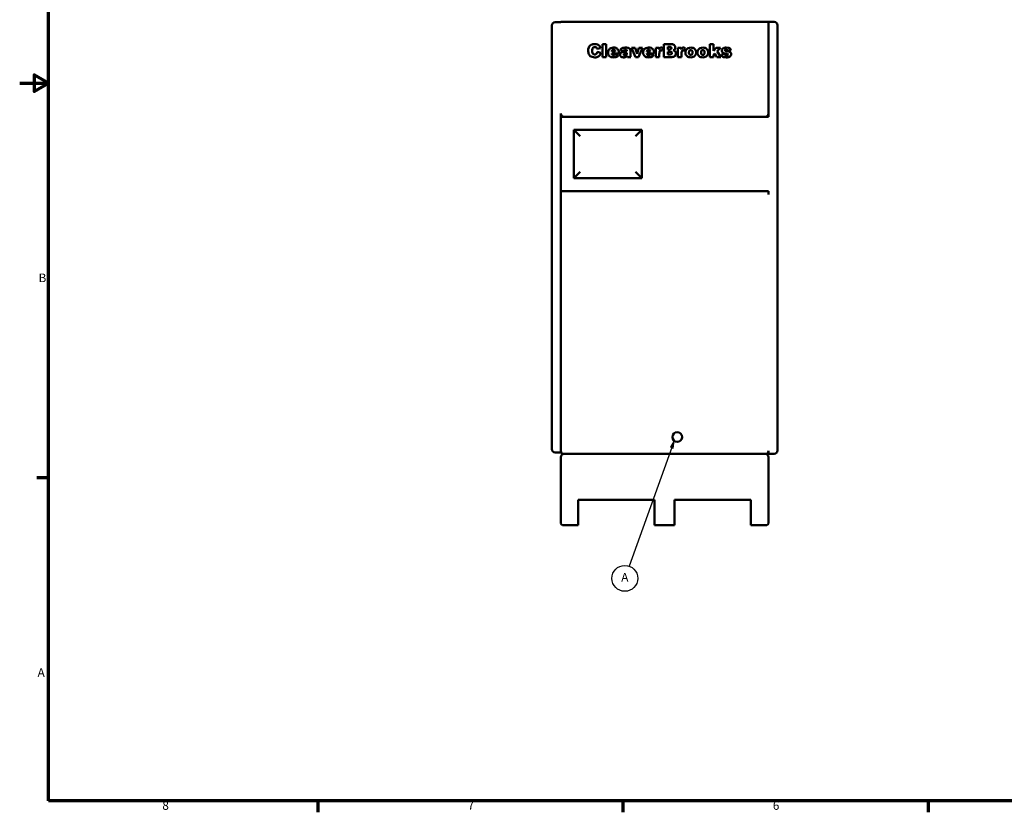
# Model space of a CAD drawing. Units: inches. Extents: x 1 to 377, y 7 to 238.
# Drawn here: x 1 to 153, y 9 to 132 of the extents above; entities that cross this region are included whole.
import ezdxf

# ---------------------------------------------------------------- set-up
doc = ezdxf.new("R2010")
doc.units = ezdxf.units.IN
doc.header["$LTSCALE"] = 11.111111
doc.header["$MEASUREMENT"] = 0
for name, color, linetype, lineweight in [('Border (ANSI)', 7, 'Continuous', 70), ('Symbol (ANSI)', 7, 'Continuous', 25), ('Visible (ANSI)', 7, 'Continuous', 50)]:
    doc.layers.add(name, color=color, linetype=linetype, lineweight=lineweight)
doc.styles.add('Note Text (ANSI)', font='tahoma.ttf')

# ---------------------------------------------------------------- blocks, each defined once
blk = doc.blocks.new('Borders Default Border')
at = {"layer": 'Border (ANSI)'}
for p, q in [((0.5, 5.5), (0.34, 5.5)), ((4.25, 1), (4.25, 0.84)), ((8.5, 1), (8.5, 0.84)), ((12.75, 1), (12.75, 0.84))]:
    blk.add_line(p, q, dxfattribs=at)
at = {"layer": 'Border (ANSI)', "flags": 128}
for points in [[(0.5, 1), (0.5, 21), (33.5, 21), (33.5, 1), (0.5, 1)], [(0.1, 11), (0.5, 11), (0.3, 11.115), (0.3, 10.885), (0.5, 11)]]:
    blk.add_lwpolyline(points, dxfattribs=at)
at = {"layer": 'Border (ANSI)', "char_height": 0.12, "attachment_point": 7, "style": 'Note Text (ANSI)'}
for s, insert in [('B', (0.363, 8.19)), ('A', (0.349, 2.69)), ('8', (2.086, 0.837)), ('7', (6.338, 0.84)), ('6', (10.587, 0.837))]:
    blk.add_mtext(s, dxfattribs=dict(at, insert=insert))
blk = doc.blocks.new('Balloon14')
at = {"layer": 'Symbol (ANSI)'}
for p, q in [((9.181, 5.923), (8.587, 4.269)), ((9.214, 6.016), (9.162, 5.93)), ((9.162, 5.93), (9.199, 5.916)), ((9.181, 5.923), (9.214, 6.016)), ((9.199, 5.916), (9.214, 6.016))]:
    blk.add_line(p, q, dxfattribs=at)
at = {"layer": 'Symbol (ANSI)', "flags": 128}
blk.add_lwpolyline([(9.199, 5.916), (9.214, 6.016), (9.162, 5.93), (9.199, 5.916)], dxfattribs=at)
at = {"layer": 'Symbol (ANSI)'}
blk.add_circle((8.526, 4.1), 0.18, dxfattribs=at)
blk.add_solid([(9.199, 5.916), (9.214, 6.016), (9.162, 5.93), (9.199, 5.916)], dxfattribs=at)
at = {"layer": 'Symbol (ANSI)', "insert": (8.526, 4.1), "char_height": 0.12, "attachment_point": 5, "style": 'Note Text (ANSI)'}
blk.add_mtext('A', dxfattribs=at)

msp = doc.modelspace()

# ---------------------------------------------------------------- linework, layer by layer
at = {"layer": 'Visible (ANSI)'}
for p, q in [((83.44, 131.16), (83.44, 65.56)), ((84.84, 131.66), (83.94, 131.66)), ((84.84, 131.71), (116.94, 131.71)), ((84.84, 131.66), (84.84, 131.71)), ((116.94, 117.01), (116.94, 131.71)), ((116.94, 131.71), (117.84, 131.71)), ((116.94, 117.51), (116.94, 131.71)), ((118.34, 65.34), (118.34, 131.21)), ((91.85, 128.25), (91.29, 128.25)), ((91.29, 128.25), (91.29, 126.25)), ((91.85, 126.25), (91.85, 128.25)), ((101.95, 128.25), (100.79, 128.25)), ((100.79, 128.25), (100.79, 126.25)), ((108.47, 128.25), (107.9, 128.25)), ((107.9, 128.25), (107.9, 126.25)), ((108.47, 127.22), (108.47, 128.25)), ((90.44, 127.54), (90.99, 127.66)), ((91.01, 126.9), (90.47, 127.07)), ((93.25, 127.1), (92.7, 127.1)), ((92.7, 126.84), (93.82, 126.84)), ((93.78, 126.62), (93.24, 126.67)), ((93.82, 126.84), (93.82, 126.9)), ((94.05, 127.28), (94.58, 127.23)), ((95.06, 126.94), (95.06, 126.85)), ((95.6, 126.56), (95.6, 127.2)), ((96.35, 127.7), (95.77, 127.7)), ((95.77, 127.7), (96.38, 126.25)), ((96.63, 126.78), (96.35, 127.7)), ((96.92, 127.7), (96.63, 126.78)), ((96.87, 126.25), (97.48, 127.7)), ((97.48, 127.7), (96.92, 127.7)), ((98.69, 127.1), (98.14, 127.1)), ((98.14, 126.84), (99.25, 126.84)), ((99.22, 126.62), (98.68, 126.67)), ((99.25, 126.84), (99.25, 126.9)), ((100.03, 127.7), (99.52, 127.7)), ((99.52, 127.7), (99.52, 126.25)), ((100.03, 127.46), (100.03, 127.7)), ((100.07, 126.25), (100.07, 126.73)), ((100.49, 127.26), (100.66, 127.65)), ((101.41, 127.46), (101.41, 127.84)), ((101.41, 127.84), (101.68, 127.84)), ((101.68, 127.46), (101.41, 127.46)), ((101.41, 126.68), (101.41, 127.08)), ((101.41, 127.08), (101.73, 127.08)), ((101.73, 126.68), (101.41, 126.68)), ((103.45, 127.7), (102.93, 127.7)), ((102.93, 127.7), (102.93, 126.25)), ((103.45, 127.46), (103.45, 127.7)), ((103.49, 126.25), (103.49, 126.73)), ((103.9, 127.26), (104.07, 127.65)), ((108.88, 127.7), (108.47, 127.22)), ((108.47, 126.63), (108.67, 126.83)), ((108.47, 126.25), (108.47, 126.63)), ((108.67, 126.83), (108.97, 126.25)), ((109.56, 127.7), (108.88, 127.7)), ((109.04, 127.19), (109.56, 127.7)), ((109.59, 126.25), (109.04, 127.19)), ((110.22, 126.7), (109.67, 126.65)), ((110.63, 127.29), (111.16, 127.34)), ((91.29, 126.25), (91.85, 126.25)), ((95.15, 126.25), (95.67, 126.25)), ((96.38, 126.25), (96.87, 126.25)), ((99.52, 126.25), (100.07, 126.25)), ((100.79, 126.25), (101.86, 126.25)), ((102.93, 126.25), (103.49, 126.25)), ((107.9, 126.25), (108.47, 126.25)), ((108.97, 126.25), (109.59, 126.25)), ((84.84, 65.06), (84.84, 117.51)), ((84.84, 117.01), (116.94, 117.01)), ((84.84, 105.51), (84.84, 117.01)), ((87.81, 114.04), (86.84, 115.01)), ((86.84, 115.01), (97.34, 115.01)), ((86.84, 107.51), (86.84, 115.01)), ((97.34, 115.01), (96.37, 114.04)), ((97.34, 115.01), (97.34, 107.51)), ((86.84, 107.51), (87.81, 108.48)), ((97.34, 107.51), (96.37, 108.48)), ((97.34, 107.51), (86.84, 107.51)), ((84.84, 105.51), (116.94, 105.51)), ((116.94, 105.01), (116.94, 105.51)), ((84.84, 65.31), (84.84, 105.01)), ((84.84, 65.06), (83.94, 65.06)), ((84.84, 54.06), (84.84, 64.31)), ((116.44, 64.81), (85.34, 64.81)), ((116.94, 64.84), (116.94, 65.31)), ((116.94, 64.84), (117.84, 64.84)), ((116.94, 64.31), (116.94, 54.06)), ((87.54, 53.81), (87.54, 57.71)), ((87.54, 57.71), (99.34, 57.71)), ((99.34, 57.71), (99.34, 53.81)), ((102.44, 53.81), (102.44, 57.71)), ((102.44, 57.71), (114.24, 57.71)), ((114.24, 57.71), (114.24, 53.81)), ((85.09, 53.81), (87.54, 53.81)), ((99.34, 53.81), (102.44, 53.81)), ((114.24, 53.81), (116.69, 53.81))]:
    msp.add_line(p, q, dxfattribs=at)
msp.add_circle((102.84, 67.43), 0.75, dxfattribs=at)
for centre, radius, start, end in [((83.94, 131.16), 0.5, 90, 180), ((117.84, 131.21), 0.5, 0, 90), ((85.34, 117.51), 0.5, 180, 270), ((116.44, 117.51), 0.5, 270, 0), ((83.94, 65.56), 0.5, 180, 270), ((85.34, 65.31), 0.5, 180, 270), ((85.34, 64.31), 0.5, 90, 180), ((116.44, 65.31), 0.5, 270, 0), ((116.44, 64.31), 0.5, 0, 90), ((117.84, 65.34), 0.5, 270, 0), ((85.09, 54.06), 0.25, 180, 270), ((116.69, 54.06), 0.25, 270, 0)]:
    msp.add_arc(centre, radius, start, end, dxfattribs=at)
for points, knots in [([(90.08, 128.28), (89.99, 128.28), (89.89, 128.28), (89.73, 128.24), (89.65, 128.22), (89.45, 128.13), (89.37, 128.06), (89.24, 127.93), (89.18, 127.83), (89.09, 127.58), (89.06, 127.41), (89.06, 127.25)], [-3.390301, -3.390301, -3.390301, -3.390301, -3.002812, -3.002812, -2.65591, -2.65591, -2.078089, -2.078089, -1.219044, -1.219044, 0, 0, 0, 0]), ([(90.99, 127.66), (90.96, 127.74), (90.93, 127.82), (90.84, 127.96), (90.8, 128.02), (90.67, 128.14), (90.58, 128.19), (90.36, 128.27), (90.22, 128.28), (90.08, 128.28)], [-2.854657, -2.854657, -2.854657, -2.854657, -2.28478, -2.28478, -1.772997, -1.772997, -1.076997, -1.076997, 0, 0, 0, 0]), ([(102.54, 127.75), (102.54, 127.78), (102.54, 127.82), (102.53, 127.88), (102.52, 127.92), (102.48, 128), (102.44, 128.05), (102.37, 128.13), (102.32, 128.17), (102.14, 128.24), (102.04, 128.25), (101.95, 128.25)], [-3.716534, -3.716534, -3.716534, -3.716534, -3.119603, -3.119603, -2.548227, -2.548227, -1.430427, -1.430427, -0.728967, -0.728967, 0, 0, 0, 0]), ([(89.06, 127.25), (89.06, 127.15), (89.07, 127.05), (89.11, 126.86), (89.14, 126.77), (89.23, 126.61), (89.3, 126.51), (89.48, 126.35), (89.57, 126.31), (89.8, 126.23), (89.96, 126.21), (90.1, 126.21)], [-4.372473, -4.372473, -4.372473, -4.372473, -3.448959, -3.448959, -2.637221, -2.637221, -1.836585, -1.836585, -1.134013, -1.134013, 0, 0, 0, 0]), ([(89.68, 127.26), (89.68, 127.35), (89.69, 127.45), (89.73, 127.57), (89.74, 127.62), (89.77, 127.65)], [-1.015051, -1.015051, -1.015051, -1.015051, -0.331005, -0.331005, 0, 0, 0, 0]), ([(90.07, 126.68), (90.03, 126.68), (89.99, 126.68), (89.91, 126.7), (89.88, 126.72), (89.81, 126.77), (89.79, 126.79), (89.75, 126.84), (89.73, 126.89), (89.69, 127.04), (89.68, 127.15), (89.68, 127.26)], [-1.736905, -1.736905, -1.736905, -1.736905, -1.58997, -1.58997, -1.455435, -1.455435, -1.29997, -1.29997, -0.835429, -0.835429, 0, 0, 0, 0]), ([(89.77, 127.65), (89.79, 127.68), (89.81, 127.71), (89.87, 127.76), (89.9, 127.78), (89.98, 127.81), (90.04, 127.82), (90.09, 127.82)], [-0.9673116, -0.9673116, -0.9673116, -0.9673116, -0.6774226, -0.6774226, -0.4021983, -0.4021983, 0, 0, 0, 0]), ([(90.47, 127.07), (90.45, 126.99), (90.43, 126.92), (90.37, 126.82), (90.35, 126.79), (90.3, 126.74), (90.26, 126.72), (90.18, 126.68), (90.12, 126.68), (90.07, 126.68)], [-1.437844, -1.437844, -1.437844, -1.437844, -0.955352, -0.955352, -0.70185, -0.70185, -0.411953, -0.411953, 0, 0, 0, 0]), ([(90.09, 127.82), (90.12, 127.82), (90.16, 127.82), (90.21, 127.8), (90.24, 127.79), (90.32, 127.75), (90.35, 127.71), (90.38, 127.67)], [-1.189758, -1.189758, -1.189758, -1.189758, -0.690385, -0.690385, -0.370826, -0.370826, 0, 0, 0, 0]), ([(90.1, 126.21), (90.2, 126.21), (90.31, 126.22), (90.47, 126.26), (90.55, 126.29), (90.74, 126.4), (90.81, 126.48), (90.93, 126.65), (90.98, 126.78), (91.01, 126.9)], [-3.223786, -3.223786, -3.223786, -3.223786, -2.230339, -2.230339, -1.642367, -1.642367, -0.992625, -0.992625, 0, 0, 0, 0]), ([(90.38, 127.67), (90.4, 127.66), (90.41, 127.64), (90.42, 127.59), (90.43, 127.57), (90.44, 127.54)], [-0.3612273, -0.3612273, -0.3612273, -0.3612273, -0.2081742, -0.2081742, 0, 0, 0, 0]), ([(92.95, 127.73), (92.82, 127.73), (92.69, 127.71), (92.46, 127.62), (92.39, 127.56), (92.28, 127.44), (92.23, 127.37), (92.15, 127.19), (92.14, 127.08), (92.14, 126.97)], [-2.608851, -2.608851, -2.608851, -2.608851, -2.035579, -2.035579, -1.51802, -1.51802, -0.82412, -0.82412, 0, 0, 0, 0]), ([(92.14, 126.97), (92.14, 126.9), (92.14, 126.84), (92.17, 126.71), (92.19, 126.65), (92.25, 126.54), (92.3, 126.46), (92.46, 126.32), (92.54, 126.28), (92.7, 126.23), (92.84, 126.22), (92.97, 126.22)], [-2.978862, -2.978862, -2.978862, -2.978862, -2.429968, -2.429968, -1.917132, -1.917132, -1.462525, -1.462525, -1.020181, -1.020181, 0, 0, 0, 0]), ([(92.7, 127.1), (92.71, 127.14), (92.72, 127.18), (92.74, 127.25), (92.75, 127.27), (92.77, 127.3)], [-0.5205886, -0.5205886, -0.5205886, -0.5205886, -0.2181753, -0.2181753, 0, 0, 0, 0]), ([(92.78, 126.64), (92.75, 126.66), (92.74, 126.69), (92.72, 126.76), (92.71, 126.8), (92.7, 126.84)], [-0.5445055, -0.5445055, -0.5445055, -0.5445055, -0.3017825, -0.3017825, 0, 0, 0, 0]), ([(92.77, 127.3), (92.78, 127.32), (92.8, 127.33), (92.84, 127.36), (92.86, 127.37), (92.91, 127.4), (92.94, 127.4), (92.98, 127.4)], [-0.6251782, -0.6251782, -0.6251782, -0.6251782, -0.4412894, -0.4412894, -0.2673909, -0.2673909, 0, 0, 0, 0]), ([(92.99, 126.54), (92.96, 126.54), (92.94, 126.54), (92.9, 126.55), (92.87, 126.56), (92.82, 126.59), (92.8, 126.61), (92.78, 126.64)], [-0.6089724, -0.6089724, -0.6089724, -0.6089724, -0.4312645, -0.4312645, -0.2647139, -0.2647139, 0, 0, 0, 0]), ([(93.82, 126.9), (93.82, 126.98), (93.81, 127.07), (93.78, 127.21), (93.76, 127.28), (93.71, 127.39), (93.66, 127.47), (93.54, 127.58), (93.47, 127.64), (93.24, 127.72), (93.1, 127.73), (92.95, 127.73)], [-9.422364, -9.422364, -9.422364, -9.422364, -6.413925, -6.413925, -3.859503, -3.859503, -2.043666, -2.043666, -1.092478, -1.092478, 0, 0, 0, 0]), ([(92.97, 126.22), (93.09, 126.22), (93.23, 126.23), (93.42, 126.28), (93.5, 126.31), (93.66, 126.44), (93.73, 126.53), (93.78, 126.62)], [-2.740289, -2.740289, -2.740289, -2.740289, -1.58282, -1.58282, -0.83279, -0.83279, 0, 0, 0, 0]), ([(92.98, 127.4), (93.01, 127.4), (93.05, 127.4), (93.11, 127.37), (93.14, 127.36), (93.17, 127.32), (93.2, 127.3), (93.23, 127.21), (93.24, 127.15), (93.25, 127.1)], [-2.268156, -2.268156, -2.268156, -2.268156, -1.448695, -1.448695, -0.756016, -0.756016, -0.392829, -0.392829, 0, 0, 0, 0]), ([(93.14, 126.58), (93.12, 126.57), (93.09, 126.56), (93.04, 126.54), (93.01, 126.54), (92.99, 126.54)], [-0.4153108, -0.4153108, -0.4153108, -0.4153108, -0.2049567, -0.2049567, 0, 0, 0, 0]), ([(93.24, 126.67), (93.22, 126.65), (93.21, 126.64), (93.17, 126.6), (93.16, 126.59), (93.14, 126.58)], [-0.3358165, -0.3358165, -0.3358165, -0.3358165, -0.1476398, -0.1476398, 0, 0, 0, 0]), ([(94.1, 126.9), (94.07, 126.87), (94.04, 126.83), (94.01, 126.73), (94, 126.68), (94, 126.63)], [-0.7551388, -0.7551388, -0.7551388, -0.7551388, -0.3906553, -0.3906553, 0, 0, 0, 0]), ([(94, 126.63), (94, 126.6), (94.01, 126.58), (94.02, 126.52), (94.03, 126.49), (94.06, 126.42), (94.09, 126.38), (94.16, 126.32), (94.2, 126.28), (94.36, 126.23), (94.45, 126.22), (94.53, 126.22)], [-3.302103, -3.302103, -3.302103, -3.302103, -2.773904, -2.773904, -2.26533, -2.26533, -1.263986, -1.263986, -0.653545, -0.653545, 0, 0, 0, 0]), ([(94.3, 127.64), (94.27, 127.62), (94.23, 127.6), (94.18, 127.56), (94.15, 127.53), (94.1, 127.46), (94.07, 127.39), (94.05, 127.28)], [-1.870459, -1.870459, -1.870459, -1.870459, -1.317913, -1.317913, -0.825741, -0.825741, 0, 0, 0, 0]), ([(94.46, 127.06), (94.36, 127.04), (94.27, 127.01), (94.16, 126.95), (94.13, 126.93), (94.1, 126.9)], [-0.9482466, -0.9482466, -0.9482466, -0.9482466, -0.2933266, -0.2933266, 0, 0, 0, 0]), ([(94.8, 127.73), (94.61, 127.73), (94.49, 127.71), (94.39, 127.68), (94.34, 127.67), (94.3, 127.64)], [-0.7640615, -0.7640615, -0.7640615, -0.7640615, -0.3746641, -0.3746641, 0, 0, 0, 0]), ([(95.06, 127.22), (94.99, 127.19), (94.93, 127.17), (94.82, 127.14), (94.74, 127.12), (94.46, 127.06)], [-6.124829, -6.124829, -6.124829, -6.124829, -2.220146, -2.220146, 0, 0, 0, 0]), ([(94.56, 126.67), (94.56, 126.68), (94.56, 126.69), (94.57, 126.71), (94.57, 126.72), (94.58, 126.74), (94.59, 126.76), (94.61, 126.77)], [-0.2942792, -0.2942792, -0.2942792, -0.2942792, -0.222356, -0.222356, -0.1515131, -0.1515131, 0, 0, 0, 0]), ([(94.74, 126.52), (94.71, 126.52), (94.67, 126.53), (94.62, 126.55), (94.61, 126.56), (94.59, 126.58), (94.58, 126.6), (94.56, 126.63), (94.56, 126.65), (94.56, 126.67)], [-0.5714294, -0.5714294, -0.5714294, -0.5714294, -0.405072, -0.405072, -0.2857736, -0.2857736, -0.1526088, -0.1526088, 0, 0, 0, 0]), ([(94.58, 127.23), (94.59, 127.26), (94.61, 127.29), (94.64, 127.33), (94.65, 127.35), (94.66, 127.36)], [-0.3935483, -0.3935483, -0.3935483, -0.3935483, -0.1381096, -0.1381096, 0, 0, 0, 0]), ([(94.61, 126.77), (94.62, 126.79), (94.65, 126.8), (94.72, 126.84), (94.78, 126.85), (94.82, 126.86)], [-0.6248499, -0.6248499, -0.6248499, -0.6248499, -0.3482434, -0.3482434, 0, 0, 0, 0]), ([(94.66, 127.36), (94.69, 127.37), (94.72, 127.38), (94.79, 127.4), (94.83, 127.4), (94.87, 127.4)], [-0.5295791, -0.5295791, -0.5295791, -0.5295791, -0.2972802, -0.2972802, 0, 0, 0, 0]), ([(95.06, 126.85), (95.06, 126.82), (95.06, 126.79), (95.05, 126.74), (95.04, 126.72), (95.02, 126.67), (95.01, 126.65), (94.95, 126.59), (94.91, 126.57), (94.83, 126.53), (94.79, 126.52), (94.74, 126.52)], [-1.741417, -1.741417, -1.741417, -1.741417, -1.339017, -1.339017, -0.996395, -0.996395, -0.673306, -0.673306, -0.355463, -0.355463, 0, 0, 0, 0]), ([(95.45, 127.59), (95.42, 127.62), (95.38, 127.64), (95.29, 127.68), (95.24, 127.69), (95.07, 127.73), (94.92, 127.73), (94.8, 127.73)], [-1.671266, -1.671266, -1.671266, -1.671266, -1.322764, -1.322764, -0.951666, -0.951666, 0, 0, 0, 0]), ([(94.82, 126.86), (94.86, 126.87), (94.9, 126.88), (94.98, 126.91), (95.02, 126.92), (95.06, 126.94)], [-0.6341561, -0.6341561, -0.6341561, -0.6341561, -0.3115073, -0.3115073, 0, 0, 0, 0]), ([(94.87, 127.4), (94.89, 127.4), (94.92, 127.4), (94.96, 127.39), (94.98, 127.38), (95.01, 127.37), (95.02, 127.36), (95.04, 127.34), (95.04, 127.32), (95.06, 127.28), (95.06, 127.24), (95.06, 127.22)], [-0.6352536, -0.6352536, -0.6352536, -0.6352536, -0.5215327, -0.5215327, -0.433925, -0.433925, -0.3522022, -0.3522022, -0.2225339, -0.2225339, 0, 0, 0, 0]), ([(95.6, 127.2), (95.6, 127.25), (95.59, 127.3), (95.57, 127.38), (95.56, 127.44), (95.51, 127.53), (95.48, 127.56), (95.45, 127.59)], [-1.439701, -1.439701, -1.439701, -1.439701, -0.791684, -0.791684, -0.317338, -0.317338, 0, 0, 0, 0]), ([(95.67, 126.25), (95.65, 126.3), (95.62, 126.35), (95.61, 126.42), (95.6, 126.47), (95.6, 126.56)], [-1.778479, -1.778479, -1.778479, -1.778479, -0.66417, -0.66417, 0, 0, 0, 0]), ([(98.39, 127.73), (98.26, 127.73), (98.13, 127.71), (97.9, 127.62), (97.83, 127.56), (97.72, 127.44), (97.67, 127.37), (97.59, 127.19), (97.57, 127.08), (97.57, 126.97)], [-2.608851, -2.608851, -2.608851, -2.608851, -2.035579, -2.035579, -1.51802, -1.51802, -0.82412, -0.82412, 0, 0, 0, 0]), ([(97.57, 126.97), (97.57, 126.9), (97.58, 126.84), (97.61, 126.71), (97.63, 126.65), (97.69, 126.54), (97.74, 126.46), (97.9, 126.32), (97.98, 126.28), (98.14, 126.23), (98.28, 126.22), (98.41, 126.22)], [-2.978862, -2.978862, -2.978862, -2.978862, -2.429968, -2.429968, -1.917132, -1.917132, -1.462525, -1.462525, -1.020181, -1.020181, 0, 0, 0, 0]), ([(98.14, 127.1), (98.15, 127.14), (98.15, 127.18), (98.18, 127.25), (98.19, 127.27), (98.21, 127.3)], [-0.5205886, -0.5205886, -0.5205886, -0.5205886, -0.2181753, -0.2181753, 0, 0, 0, 0]), ([(98.21, 126.64), (98.19, 126.66), (98.18, 126.69), (98.15, 126.76), (98.15, 126.8), (98.14, 126.84)], [-0.5445055, -0.5445055, -0.5445055, -0.5445055, -0.3017825, -0.3017825, 0, 0, 0, 0]), ([(98.21, 127.3), (98.22, 127.32), (98.24, 127.33), (98.27, 127.36), (98.29, 127.37), (98.35, 127.4), (98.38, 127.4), (98.42, 127.4)], [-0.6251782, -0.6251782, -0.6251782, -0.6251782, -0.4412894, -0.4412894, -0.2673909, -0.2673909, 0, 0, 0, 0]), ([(98.42, 126.54), (98.4, 126.54), (98.38, 126.54), (98.33, 126.55), (98.31, 126.56), (98.26, 126.59), (98.24, 126.61), (98.21, 126.64)], [-0.6089724, -0.6089724, -0.6089724, -0.6089724, -0.4312645, -0.4312645, -0.2647139, -0.2647139, 0, 0, 0, 0]), ([(99.25, 126.9), (99.25, 126.98), (99.25, 127.07), (99.22, 127.21), (99.2, 127.28), (99.15, 127.39), (99.1, 127.47), (98.98, 127.58), (98.91, 127.64), (98.68, 127.72), (98.54, 127.73), (98.39, 127.73)], [-9.422364, -9.422364, -9.422364, -9.422364, -6.413925, -6.413925, -3.859503, -3.859503, -2.043666, -2.043666, -1.092478, -1.092478, 0, 0, 0, 0]), ([(98.41, 126.22), (98.53, 126.22), (98.67, 126.23), (98.86, 126.28), (98.94, 126.31), (99.1, 126.44), (99.17, 126.53), (99.22, 126.62)], [-2.740289, -2.740289, -2.740289, -2.740289, -1.58282, -1.58282, -0.83279, -0.83279, 0, 0, 0, 0]), ([(98.42, 127.4), (98.45, 127.4), (98.49, 127.4), (98.55, 127.37), (98.58, 127.36), (98.61, 127.32), (98.63, 127.3), (98.67, 127.21), (98.68, 127.15), (98.69, 127.1)], [-2.268156, -2.268156, -2.268156, -2.268156, -1.448695, -1.448695, -0.756016, -0.756016, -0.392829, -0.392829, 0, 0, 0, 0]), ([(98.58, 126.58), (98.56, 126.57), (98.53, 126.56), (98.48, 126.54), (98.45, 126.54), (98.42, 126.54)], [-0.4153108, -0.4153108, -0.4153108, -0.4153108, -0.2049567, -0.2049567, 0, 0, 0, 0]), ([(98.68, 126.67), (98.66, 126.65), (98.64, 126.64), (98.61, 126.6), (98.6, 126.59), (98.58, 126.58)], [-0.3358165, -0.3358165, -0.3358165, -0.3358165, -0.1476398, -0.1476398, 0, 0, 0, 0]), ([(100.39, 127.73), (100.34, 127.73), (100.3, 127.72), (100.21, 127.69), (100.18, 127.66), (100.11, 127.6), (100.07, 127.54), (100.03, 127.46)], [-1.081234, -1.081234, -1.081234, -1.081234, -0.869014, -0.869014, -0.633376, -0.633376, 0, 0, 0, 0]), ([(100.07, 126.73), (100.07, 126.88), (100.08, 127.01), (100.13, 127.14), (100.14, 127.18), (100.16, 127.21)], [-1.072481, -1.072481, -1.072481, -1.072481, -0.270382, -0.270382, 0, 0, 0, 0]), ([(100.16, 127.21), (100.17, 127.23), (100.18, 127.24), (100.21, 127.27), (100.23, 127.28), (100.27, 127.3), (100.3, 127.3), (100.33, 127.3)], [-0.513681, -0.513681, -0.513681, -0.513681, -0.3585054, -0.3585054, -0.2116937, -0.2116937, 0, 0, 0, 0]), ([(100.33, 127.3), (100.35, 127.3), (100.38, 127.3), (100.43, 127.28), (100.46, 127.27), (100.49, 127.26)], [-0.4001566, -0.4001566, -0.4001566, -0.4001566, -0.2312186, -0.2312186, 0, 0, 0, 0]), ([(100.66, 127.65), (100.61, 127.68), (100.56, 127.7), (100.47, 127.72), (100.43, 127.73), (100.39, 127.73)], [-0.7174742, -0.7174742, -0.7174742, -0.7174742, -0.332721, -0.332721, 0, 0, 0, 0]), ([(101.68, 127.84), (101.74, 127.84), (101.8, 127.84), (101.86, 127.81), (101.88, 127.8), (101.91, 127.77), (101.92, 127.75), (101.93, 127.71), (101.94, 127.68), (101.94, 127.66)], [-0.7502463, -0.7502463, -0.7502463, -0.7502463, -0.498123, -0.498123, -0.3578189, -0.3578189, -0.1967084, -0.1967084, 0, 0, 0, 0]), ([(101.94, 127.66), (101.94, 127.64), (101.94, 127.62), (101.93, 127.58), (101.92, 127.56), (101.9, 127.53), (101.89, 127.52), (101.86, 127.49), (101.84, 127.48), (101.77, 127.47), (101.73, 127.46), (101.68, 127.46)], [-0.903622, -0.903622, -0.903622, -0.903622, -0.7772912, -0.7772912, -0.6645924, -0.6645924, -0.5522812, -0.5522812, -0.3514796, -0.3514796, 0, 0, 0, 0]), ([(101.73, 127.08), (101.8, 127.08), (101.86, 127.07), (101.93, 127.05), (101.95, 127.03), (101.98, 127), (102, 126.98), (102.01, 126.94), (102.02, 126.91), (102.02, 126.89)], [-1.093319, -1.093319, -1.093319, -1.093319, -0.576769, -0.576769, -0.365253, -0.365253, -0.195314, -0.195314, 0, 0, 0, 0]), ([(102.02, 126.89), (102.02, 126.87), (102.02, 126.84), (102, 126.81), (102, 126.79), (101.97, 126.75), (101.96, 126.74), (101.93, 126.71), (101.9, 126.7), (101.83, 126.68), (101.77, 126.68), (101.73, 126.68)], [-0.7725364, -0.7725364, -0.7725364, -0.7725364, -0.7096325, -0.7096325, -0.6508505, -0.6508505, -0.574479, -0.574479, -0.3666804, -0.3666804, 0, 0, 0, 0]), ([(102.22, 127.31), (102.26, 127.33), (102.3, 127.35), (102.38, 127.39), (102.41, 127.42), (102.44, 127.45)], [-0.656097, -0.656097, -0.656097, -0.656097, -0.3047962, -0.3047962, 0, 0, 0, 0]), ([(102.64, 126.82), (102.64, 126.87), (102.63, 126.92), (102.61, 127.01), (102.59, 127.06), (102.53, 127.15), (102.48, 127.19), (102.38, 127.26), (102.3, 127.29), (102.22, 127.31)], [-1.491348, -1.491348, -1.491348, -1.491348, -1.222843, -1.222843, -0.975393, -0.975393, -0.621006, -0.621006, 0, 0, 0, 0]), ([(102.37, 126.34), (102.42, 126.37), (102.46, 126.41), (102.54, 126.49), (102.57, 126.54), (102.62, 126.67), (102.64, 126.74), (102.64, 126.82)], [-1.629296, -1.629296, -1.629296, -1.629296, -1.063936, -1.063936, -0.56868, -0.56868, 0, 0, 0, 0]), ([(102.44, 127.45), (102.47, 127.49), (102.5, 127.53), (102.54, 127.64), (102.54, 127.69), (102.54, 127.75)], [-0.8473722, -0.8473722, -0.8473722, -0.8473722, -0.4290838, -0.4290838, 0, 0, 0, 0]), ([(103.8, 127.73), (103.76, 127.73), (103.71, 127.72), (103.62, 127.69), (103.59, 127.66), (103.53, 127.6), (103.49, 127.54), (103.45, 127.46)], [-1.081234, -1.081234, -1.081234, -1.081234, -0.869014, -0.869014, -0.633376, -0.633376, 0, 0, 0, 0]), ([(103.49, 126.73), (103.49, 126.88), (103.5, 127.01), (103.54, 127.14), (103.56, 127.18), (103.58, 127.21)], [-1.072481, -1.072481, -1.072481, -1.072481, -0.270382, -0.270382, 0, 0, 0, 0]), ([(103.58, 127.21), (103.59, 127.23), (103.6, 127.24), (103.63, 127.27), (103.65, 127.28), (103.69, 127.3), (103.72, 127.3), (103.75, 127.3)], [-0.513681, -0.513681, -0.513681, -0.513681, -0.3585054, -0.3585054, -0.2116937, -0.2116937, 0, 0, 0, 0]), ([(103.75, 127.3), (103.77, 127.3), (103.79, 127.3), (103.84, 127.28), (103.87, 127.27), (103.9, 127.26)], [-0.4001566, -0.4001566, -0.4001566, -0.4001566, -0.2312186, -0.2312186, 0, 0, 0, 0]), ([(104.07, 127.65), (104.03, 127.68), (103.98, 127.7), (103.89, 127.72), (103.85, 127.73), (103.8, 127.73)], [-0.7174742, -0.7174742, -0.7174742, -0.7174742, -0.332721, -0.332721, 0, 0, 0, 0]), ([(104.93, 127.73), (104.8, 127.73), (104.67, 127.71), (104.44, 127.62), (104.36, 127.55), (104.24, 127.43), (104.19, 127.36), (104.12, 127.18), (104.1, 127.07), (104.1, 126.97)], [-2.730674, -2.730674, -2.730674, -2.730674, -2.082263, -2.082263, -1.50112, -1.50112, -0.80128, -0.80128, 0, 0, 0, 0]), ([(104.1, 126.97), (104.1, 126.91), (104.11, 126.84), (104.13, 126.72), (104.15, 126.67), (104.23, 126.53), (104.29, 126.46), (104.36, 126.39)], [-1.676312, -1.676312, -1.676312, -1.676312, -1.194946, -1.194946, -0.740824, -0.740824, 0, 0, 0, 0]), ([(104.66, 126.97), (104.66, 127.01), (104.66, 127.05), (104.67, 127.12), (104.68, 127.15), (104.7, 127.21), (104.72, 127.24), (104.78, 127.3), (104.81, 127.32), (104.87, 127.34), (104.9, 127.35), (104.94, 127.35)], [-1.918914, -1.918914, -1.918914, -1.918914, -1.355693, -1.355693, -0.8802, -0.8802, -0.508872, -0.508872, -0.26619, -0.26619, 0, 0, 0, 0]), ([(104.93, 126.59), (104.91, 126.59), (104.89, 126.59), (104.85, 126.6), (104.83, 126.61), (104.79, 126.63), (104.76, 126.65), (104.72, 126.7), (104.7, 126.73), (104.66, 126.84), (104.66, 126.91), (104.66, 126.97)], [-2.478073, -2.478073, -2.478073, -2.478073, -2.051745, -2.051745, -1.643926, -1.643926, -0.914549, -0.914549, -0.476187, -0.476187, 0, 0, 0, 0]), ([(105.58, 127.48), (105.55, 127.52), (105.51, 127.56), (105.41, 127.62), (105.36, 127.65), (105.19, 127.71), (105.06, 127.73), (104.93, 127.73)], [-1.843205, -1.843205, -1.843205, -1.843205, -1.418684, -1.418684, -0.984356, -0.984356, 0, 0, 0, 0]), ([(104.93, 126.22), (105.06, 126.22), (105.2, 126.23), (105.44, 126.33), (105.51, 126.4), (105.62, 126.51), (105.67, 126.58), (105.75, 126.77), (105.76, 126.87), (105.76, 126.98)], [-2.613318, -2.613318, -2.613318, -2.613318, -2.032518, -2.032518, -1.508765, -1.508765, -0.808871, -0.808871, 0, 0, 0, 0]), ([(105.21, 126.98), (105.21, 126.93), (105.2, 126.89), (105.19, 126.82), (105.18, 126.78), (105.16, 126.72), (105.14, 126.69), (105.09, 126.64), (105.06, 126.62), (105, 126.6), (104.97, 126.59), (104.93, 126.59)], [-1.825868, -1.825868, -1.825868, -1.825868, -1.28644, -1.28644, -0.843712, -0.843712, -0.49902, -0.49902, -0.261727, -0.261727, 0, 0, 0, 0]), ([(104.94, 127.35), (104.95, 127.35), (104.97, 127.35), (105.01, 127.34), (105.02, 127.33), (105.07, 127.31), (105.1, 127.29), (105.14, 127.24), (105.16, 127.21), (105.2, 127.1), (105.21, 127.04), (105.21, 126.98)], [-2.117981, -2.117981, -2.117981, -2.117981, -1.799921, -1.799921, -1.492007, -1.492007, -0.888622, -0.888622, -0.468624, -0.468624, 0, 0, 0, 0]), ([(105.76, 126.98), (105.76, 127.07), (105.75, 127.16), (105.69, 127.34), (105.64, 127.41), (105.58, 127.48)], [-1.393531, -1.393531, -1.393531, -1.393531, -0.68216, -0.68216, 0, 0, 0, 0]), ([(106.79, 127.73), (106.66, 127.73), (106.53, 127.71), (106.3, 127.62), (106.23, 127.55), (106.11, 127.43), (106.06, 127.36), (105.98, 127.18), (105.97, 127.07), (105.97, 126.97)], [-2.730674, -2.730674, -2.730674, -2.730674, -2.082263, -2.082263, -1.50112, -1.50112, -0.80128, -0.80128, 0, 0, 0, 0]), ([(105.97, 126.97), (105.97, 126.91), (105.97, 126.84), (106, 126.72), (106.02, 126.67), (106.09, 126.53), (106.15, 126.46), (106.23, 126.39)], [-1.676312, -1.676312, -1.676312, -1.676312, -1.194946, -1.194946, -0.740824, -0.740824, 0, 0, 0, 0]), ([(106.52, 126.97), (106.52, 127.01), (106.52, 127.05), (106.54, 127.12), (106.54, 127.15), (106.57, 127.21), (106.59, 127.24), (106.64, 127.3), (106.67, 127.32), (106.73, 127.34), (106.77, 127.35), (106.8, 127.35)], [-1.918914, -1.918914, -1.918914, -1.918914, -1.355693, -1.355693, -0.8802, -0.8802, -0.508872, -0.508872, -0.26619, -0.26619, 0, 0, 0, 0]), ([(106.8, 126.59), (106.78, 126.59), (106.76, 126.59), (106.72, 126.6), (106.7, 126.61), (106.65, 126.63), (106.63, 126.65), (106.59, 126.7), (106.57, 126.73), (106.53, 126.84), (106.52, 126.91), (106.52, 126.97)], [-2.478073, -2.478073, -2.478073, -2.478073, -2.051745, -2.051745, -1.643926, -1.643926, -0.914549, -0.914549, -0.476187, -0.476187, 0, 0, 0, 0]), ([(107.45, 127.48), (107.41, 127.52), (107.37, 127.56), (107.28, 127.62), (107.23, 127.65), (107.05, 127.71), (106.92, 127.73), (106.79, 127.73)], [-1.843205, -1.843205, -1.843205, -1.843205, -1.418684, -1.418684, -0.984356, -0.984356, 0, 0, 0, 0]), ([(106.8, 127.35), (106.82, 127.35), (106.84, 127.35), (106.87, 127.34), (106.89, 127.33), (106.94, 127.31), (106.96, 127.29), (107, 127.24), (107.03, 127.21), (107.06, 127.1), (107.07, 127.04), (107.07, 126.98)], [-2.117981, -2.117981, -2.117981, -2.117981, -1.799921, -1.799921, -1.492007, -1.492007, -0.888622, -0.888622, -0.468624, -0.468624, 0, 0, 0, 0]), ([(106.8, 126.22), (106.93, 126.22), (107.06, 126.23), (107.3, 126.33), (107.37, 126.4), (107.49, 126.51), (107.54, 126.58), (107.61, 126.77), (107.63, 126.87), (107.63, 126.98)], [-2.613318, -2.613318, -2.613318, -2.613318, -2.032518, -2.032518, -1.508765, -1.508765, -0.808871, -0.808871, 0, 0, 0, 0]), ([(107.07, 126.98), (107.07, 126.93), (107.07, 126.89), (107.06, 126.82), (107.05, 126.78), (107.02, 126.72), (107.01, 126.69), (106.95, 126.64), (106.93, 126.62), (106.86, 126.6), (106.83, 126.59), (106.8, 126.59)], [-1.825868, -1.825868, -1.825868, -1.825868, -1.28644, -1.28644, -0.843712, -0.843712, -0.49902, -0.49902, -0.261727, -0.261727, 0, 0, 0, 0]), ([(107.63, 126.98), (107.63, 127.07), (107.62, 127.16), (107.55, 127.34), (107.51, 127.41), (107.45, 127.48)], [-1.393531, -1.393531, -1.393531, -1.393531, -0.68216, -0.68216, 0, 0, 0, 0]), ([(109.67, 126.65), (109.68, 126.59), (109.7, 126.54), (109.76, 126.44), (109.79, 126.4), (109.89, 126.32), (109.95, 126.29), (110.14, 126.23), (110.3, 126.22), (110.45, 126.22)], [-2.740957, -2.740957, -2.740957, -2.740957, -2.245324, -2.245324, -1.767661, -1.767661, -1.145061, -1.145061, 0, 0, 0, 0]), ([(110.43, 127.73), (110.35, 127.73), (110.25, 127.73), (110.1, 127.7), (110.04, 127.68), (109.93, 127.63), (109.88, 127.6), (109.79, 127.5), (109.77, 127.46), (109.74, 127.38), (109.73, 127.33), (109.73, 127.28)], [-1.318705, -1.318705, -1.318705, -1.318705, -1.038685, -1.038685, -0.820333, -0.820333, -0.625227, -0.625227, -0.407961, -0.407961, 0, 0, 0, 0]), ([(109.73, 127.28), (109.73, 127.23), (109.73, 127.19), (109.76, 127.11), (109.78, 127.07), (109.85, 126.98), (109.9, 126.95), (109.99, 126.9), (110.07, 126.86), (110.4, 126.81)], [-11.668935, -11.668935, -11.668935, -11.668935, -8.069301, -8.069301, -5.2417, -5.2417, -2.490938, -2.490938, 0, 0, 0, 0]), ([(110.22, 127.32), (110.22, 127.33), (110.22, 127.34), (110.23, 127.35), (110.23, 127.36), (110.24, 127.38), (110.25, 127.39), (110.27, 127.41), (110.29, 127.42), (110.34, 127.44), (110.37, 127.44), (110.4, 127.44)], [-0.8488061, -0.8488061, -0.8488061, -0.8488061, -0.7408653, -0.7408653, -0.6351076, -0.6351076, -0.4213743, -0.4213743, -0.232403, -0.232403, 0, 0, 0, 0]), ([(110.28, 127.24), (110.27, 127.25), (110.26, 127.26), (110.24, 127.27), (110.23, 127.28), (110.23, 127.3), (110.22, 127.31), (110.22, 127.32)], [-0.2619326, -0.2619326, -0.2619326, -0.2619326, -0.1570497, -0.1570497, -0.0820299, -0.0820299, 0, 0, 0, 0]), ([(110.48, 126.52), (110.45, 126.52), (110.42, 126.52), (110.38, 126.53), (110.35, 126.54), (110.31, 126.56), (110.29, 126.58), (110.25, 126.63), (110.23, 126.67), (110.22, 126.7)], [-0.9826013, -0.9826013, -0.9826013, -0.9826013, -0.7391689, -0.7391689, -0.5274434, -0.5274434, -0.297275, -0.297275, 0, 0, 0, 0]), ([(110.52, 127.19), (110.45, 127.2), (110.38, 127.21), (110.31, 127.23), (110.29, 127.24), (110.28, 127.24)], [-0.4687261, -0.4687261, -0.4687261, -0.4687261, -0.1276504, -0.1276504, 0, 0, 0, 0]), ([(110.4, 127.44), (110.43, 127.44), (110.46, 127.44), (110.52, 127.42), (110.54, 127.41), (110.56, 127.39)], [-0.4293904, -0.4293904, -0.4293904, -0.4293904, -0.2054798, -0.2054798, 0, 0, 0, 0]), ([(110.4, 126.81), (110.46, 126.8), (110.53, 126.78), (110.6, 126.76), (110.62, 126.76), (110.64, 126.75)], [-0.4416727, -0.4416727, -0.4416727, -0.4416727, -0.1170837, -0.1170837, 0, 0, 0, 0]), ([(111.16, 127.34), (111.14, 127.39), (111.12, 127.44), (111.06, 127.53), (111.03, 127.56), (110.96, 127.63), (110.9, 127.66), (110.79, 127.7), (110.69, 127.73), (110.43, 127.73)], [-6.083309, -6.083309, -6.083309, -6.083309, -5.188027, -5.188027, -4.160012, -4.160012, -1.938434, -1.938434, 0, 0, 0, 0]), ([(110.45, 126.22), (110.54, 126.22), (110.63, 126.22), (110.81, 126.25), (110.87, 126.28), (110.98, 126.33), (111.03, 126.36), (111.13, 126.46), (111.16, 126.52), (111.2, 126.61), (111.21, 126.66), (111.21, 126.72)], [-1.289951, -1.289951, -1.289951, -1.289951, -1.107265, -1.107265, -0.919663, -0.919663, -0.705446, -0.705446, -0.426512, -0.426512, 0, 0, 0, 0]), ([(110.65, 126.57), (110.63, 126.55), (110.6, 126.54), (110.54, 126.52), (110.51, 126.52), (110.48, 126.52)], [-0.4682571, -0.4682571, -0.4682571, -0.4682571, -0.2553921, -0.2553921, 0, 0, 0, 0]), ([(111.21, 126.72), (111.21, 126.77), (111.2, 126.82), (111.17, 126.9), (111.14, 126.95), (111.06, 127.04), (111.01, 127.07), (110.89, 127.12), (110.78, 127.16), (110.52, 127.19)], [-8.728494, -8.728494, -8.728494, -8.728494, -5.995079, -5.995079, -3.981269, -3.981269, -2.033141, -2.033141, 0, 0, 0, 0]), ([(110.56, 127.39), (110.58, 127.38), (110.59, 127.37), (110.61, 127.33), (110.62, 127.31), (110.63, 127.29)], [-0.3172722, -0.3172722, -0.3172722, -0.3172722, -0.1680821, -0.1680821, 0, 0, 0, 0]), ([(110.64, 126.75), (110.65, 126.74), (110.66, 126.73), (110.68, 126.71), (110.69, 126.7), (110.7, 126.68), (110.7, 126.67), (110.7, 126.66)], [-0.3029408, -0.3029408, -0.3029408, -0.3029408, -0.1858429, -0.1858429, -0.0964053, -0.0964053, 0, 0, 0, 0]), ([(110.7, 126.66), (110.7, 126.65), (110.7, 126.64), (110.69, 126.62), (110.69, 126.61), (110.68, 126.59), (110.66, 126.58), (110.65, 126.57)], [-0.2681172, -0.2681172, -0.2681172, -0.2681172, -0.1942443, -0.1942443, -0.1224386, -0.1224386, 0, 0, 0, 0]), ([(94.53, 126.22), (94.59, 126.22), (94.65, 126.22), (94.77, 126.24), (94.82, 126.25), (94.87, 126.28)], [-0.8888185, -0.8888185, -0.8888185, -0.8888185, -0.4228301, -0.4228301, 0, 0, 0, 0]), ([(94.87, 126.28), (94.91, 126.29), (94.95, 126.31), (95.02, 126.36), (95.06, 126.39), (95.09, 126.43)], [-0.6694659, -0.6694659, -0.6694659, -0.6694659, -0.3550511, -0.3550511, 0, 0, 0, 0]), ([(95.09, 126.43), (95.09, 126.39), (95.1, 126.36), (95.11, 126.32), (95.13, 126.29), (95.15, 126.25)], [-0.8421015, -0.8421015, -0.8421015, -0.8421015, -0.3578611, -0.3578611, 0, 0, 0, 0]), ([(101.86, 126.25), (101.88, 126.25), (101.92, 126.25), (102.01, 126.26), (102.08, 126.27), (102.13, 126.28)], [-0.6811551, -0.6811551, -0.6811551, -0.6811551, -0.4197604, -0.4197604, 0, 0, 0, 0]), ([(102.13, 126.28), (102.18, 126.28), (102.23, 126.29), (102.3, 126.31), (102.34, 126.32), (102.37, 126.34)], [-0.6109901, -0.6109901, -0.6109901, -0.6109901, -0.2625321, -0.2625321, 0, 0, 0, 0]), ([(104.36, 126.39), (104.44, 126.33), (104.52, 126.29), (104.72, 126.23), (104.82, 126.22), (104.93, 126.22)], [-1.543852, -1.543852, -1.543852, -1.543852, -0.814126, -0.814126, 0, 0, 0, 0]), ([(106.23, 126.39), (106.3, 126.33), (106.39, 126.29), (106.58, 126.23), (106.69, 126.22), (106.8, 126.22)], [-1.543852, -1.543852, -1.543852, -1.543852, -0.814126, -0.814126, 0, 0, 0, 0])]:
    msp.add_open_spline(points, degree=3, knots=knots, dxfattribs=at)

# ---------------------------------------------------------------- block references
at = {"xscale": 11.11111111111111, "yscale": 11.11111111111111, "zscale": 11.11111111111111}
msp.add_blockref('Borders Default Border', (0, 0), dxfattribs=at)
at = {"layer": 'Symbol (ANSI)', "xscale": 11.11111111111111, "yscale": 11.11111111111111, "zscale": 11.11111111111111}
msp.add_blockref('Balloon14', (0, 0), dxfattribs=at)

doc.saveas('drawing.dxf')
